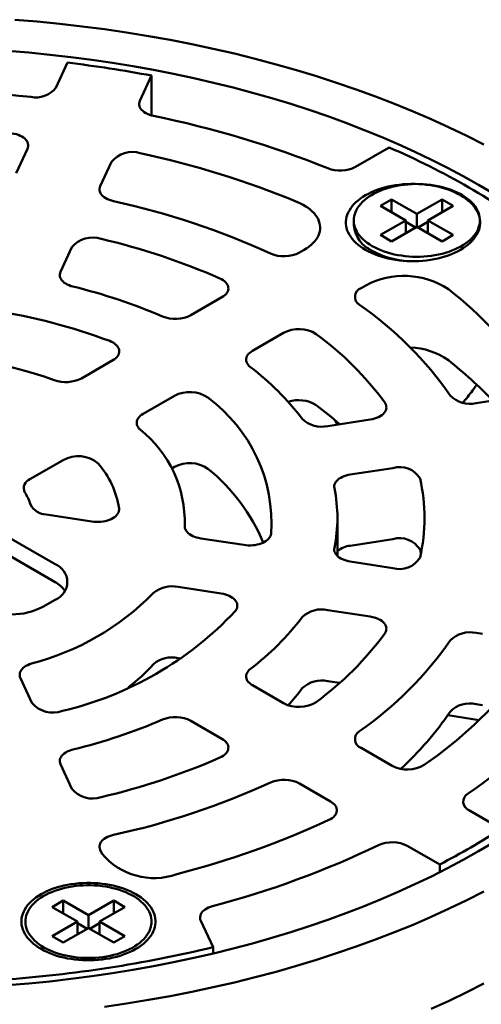
# Model space of a CAD drawing. Units: inches. Extents: x 0.1 to 8.4, y 0.1 to 10.9.
# Drawn here: x 7.2 to 7.7, y 8.3 to 9.4 of the extents above; entities that cross this region are included whole.
import ezdxf

# ---------------------------------------------------------------- set-up
doc = ezdxf.new("R2010")
doc.units = ezdxf.units.IN
doc.header["$MEASUREMENT"] = 0

msp = doc.modelspace()

# ---------------------------------------------------------------- linework, layer by layer
at = {"color": 7, "linetype": 'Continuous', "lineweight": 50}
for p, q in [((7.24939098, 9.36908491), (7.26281479, 9.39800609)), ((7.35940738, 9.3830648), (7.34598357, 9.35414362)), ((7.35940738, 9.3373714), (7.35940738, 9.3830648)), ((7.20388875, 9.27105185), (7.21689938, 9.29908285)), ((7.59368291, 9.27826618), (7.63219368, 9.30049797)), ((7.31349197, 9.28414156), (7.3004813, 9.25611054)), ((7.63500481, 9.2408902), (7.62227692, 9.23354254)), ((7.66399619, 9.22415383), (7.63500481, 9.2408902)), ((7.63500481, 9.22619485), (7.63500481, 9.2408902)), ((7.69298758, 9.24089021), (7.66399619, 9.22415383)), ((7.70571551, 9.23354253), (7.69298758, 9.24089021)), ((7.69298758, 9.22716336), (7.69298758, 9.24089021)), ((7.62227692, 9.23354254), (7.6512683, 9.21680618)), ((7.67672412, 9.21680616), (7.70571551, 9.23354253)), ((7.59159619, 9.21680616), (7.59159619, 9.21123138)), ((7.6512683, 9.21680618), (7.62227691, 9.2000698)), ((7.6512683, 9.20211082), (7.6512683, 9.21680618)), ((7.66399619, 9.20945848), (7.66399619, 9.22415383)), ((7.7057155, 9.20006979), (7.67672412, 9.21680616)), ((7.67672412, 9.20211081), (7.67672412, 9.21680616)), ((7.73639622, 9.21676948), (7.73639622, 9.21680618)), ((7.63500483, 9.19272213), (7.66399622, 9.2094585)), ((7.66257968, 9.20864071), (7.65126827, 9.21517064)), ((7.66399622, 9.2094585), (7.6929876, 9.19272214)), ((7.67672413, 9.21517065), (7.66541272, 9.20864071)), ((7.62227691, 9.2000698), (7.63500483, 9.19272213)), ((7.6929876, 9.19272214), (7.7057155, 9.20006979)), ((7.26790118, 9.1859177), (7.25483841, 9.15777437)), ((7.52927563, 9.17985404), (7.53466532, 9.18296544)), ((7.60688308, 9.18554469), (7.61254151, 9.1813518)), ((7.605376, 9.14214504), (7.59998631, 9.13903363)), ((7.40457683, 9.10786696), (7.44026501, 9.1284693)), ((7.51097569, 9.0876489), (7.47528752, 9.06704655)), ((7.27890132, 9.03531603), (7.31498516, 9.05614679)), ((7.38569584, 9.01532638), (7.349612, 8.99449562)), ((7.73208075, 9.00695348), (7.78063715, 9.01446439)), ((7.56173905, 8.98060439), (7.61049001, 8.98814538)), ((7.57058961, 8.98674366), (7.57266917, 8.98229506)), ((7.24857098, 8.82186874), (6.9798704, 8.97698629)), ((7.24857098, 8.80145519), (6.9798704, 8.95657273)), ((7.25789942, 8.94155107), (7.21973514, 8.9195193)), ((7.38569584, 8.93367226), (7.38253143, 8.93184548)), ((7.63637189, 8.93238366), (7.58762093, 8.92484268)), ((7.23852993, 8.87902658), (7.29066328, 8.8709624)), ((7.39779428, 8.86302088), (7.39779428, 8.87493526)), ((7.5727943, 8.83140967), (7.5727943, 8.87493526)), ((7.41594499, 8.85158335), (7.46523644, 8.84395877)), ((7.63637189, 8.85072954), (7.58762093, 8.84318856)), ((7.66861867, 8.83410819), (7.66762743, 8.83867748)), ((7.58762093, 8.82502787), (7.63637189, 8.81748689)), ((7.43935456, 8.78819705), (7.3900631, 8.79582163)), ((7.23442885, 8.77288426), (7.24857098, 8.78104834)), ((7.61049001, 8.76172517), (7.56173905, 8.76926616)), ((7.73944323, 8.7417782), (7.73208079, 8.74291705)), ((7.39338911, 8.71365305), (7.3900631, 8.71416751)), ((7.20883798, 8.69120259), (7.22204557, 8.66274724)), ((7.57531596, 8.68551191), (7.56173905, 8.68761203)), ((7.47528751, 8.682824), (7.51097568, 8.66222165)), ((7.73944323, 8.66012408), (7.73208079, 8.66126293)), ((7.44026501, 8.62140125), (7.40457683, 8.64200359)), ((7.69952226, 8.64845954), (7.73556919, 8.64288365)), ((7.5999863, 8.61083691), (7.63553206, 8.59031678)), ((7.2548384, 8.59209618), (7.26790118, 8.56395285)), ((7.56482139, 8.54949638), (7.52927563, 8.57001651)), ((7.72430075, 8.53907171), (7.76097531, 8.51789993)), ((7.30048134, 8.49375999), (7.3024541, 8.48950975)), ((7.69026464, 8.47707953), (7.65359008, 8.4982513)), ((7.69026464, 8.46820307), (7.69026464, 8.47707953)), ((7.25794623, 8.4355001), (7.24521829, 8.42815242)), ((7.24521829, 8.42815242), (7.27420968, 8.41141604)), ((7.28693762, 8.41876372), (7.25794623, 8.4355001)), ((7.25794623, 8.42080474), (7.25794623, 8.4355001)), ((7.31592899, 8.43550008), (7.28693762, 8.41876372)), ((7.29966555, 8.41141604), (7.32865692, 8.4281524)), ((7.32865692, 8.4281524), (7.31592899, 8.43550008)), ((7.31592899, 8.42080473), (7.31592899, 8.43550008)), ((7.28693762, 8.40406837), (7.28693762, 8.41876372)), ((7.21453763, 8.41141604), (7.21453763, 8.4082643)), ((7.27420968, 8.41141604), (7.24521831, 8.39467968)), ((7.25794625, 8.387332), (7.28693762, 8.40406836)), ((7.27420968, 8.39672069), (7.27420968, 8.41141604)), ((7.28552109, 8.4032506), (7.27420968, 8.40978054)), ((7.28693762, 8.40406836), (7.31592897, 8.38733201)), ((7.29966553, 8.40978053), (7.28835412, 8.40325059)), ((7.3286569, 8.39467969), (7.29966555, 8.41141604)), ((7.29966555, 8.39672069), (7.29966555, 8.41141604)), ((7.35933761, 8.4082643), (7.35933761, 8.41141604)), ((7.41591187, 8.41235379), (7.43000777, 8.38198463)), ((7.24521831, 8.39467968), (7.25794625, 8.387332)), ((7.31592897, 8.38733201), (7.3286569, 8.39467969)), ((7.43000777, 8.37479302), (7.43000777, 8.38198463))]:
    msp.add_line(p, q, dxfattribs=at)
at = {"color": 7, "linetype": 'Continuous', "lineweight": 50, "flags": 128}
for points in [[(7.20232048, 9.44728421), (7.22822874, 9.44511561), (7.25402981, 9.44255624), (7.27970599, 9.43960787), (7.30523966, 9.43627249), (7.33061335, 9.43255239), (7.35580963, 9.42845014), (7.38081132, 9.42396853), (7.40560111, 9.41911061), (7.43016223, 9.41387978), (7.45447768, 9.40827955), (7.47853097, 9.40231386), (7.50230535, 9.39598665), (7.52578476, 9.38930238), (7.54895306, 9.38226561), (7.57179431, 9.37488111), (7.59429288, 9.36715398), (7.61643334, 9.3590895), (7.63820048, 9.35069317), (7.65957955, 9.34197085), (7.68055571, 9.33292841), (7.70111467, 9.32357208), (7.72124234, 9.31390829), (7.74092492, 9.30394366)], [(7.19416257, 9.41151239), (7.21845158, 9.40947934), (7.2426401, 9.40707994), (7.26671149, 9.40431582), (7.29064932, 9.40118892), (7.31443715, 9.39770132), (7.33805867, 9.39385544), (7.36149769, 9.38965392), (7.38473823, 9.38509968), (7.40776422, 9.38019574), (7.43056, 9.37494556), (7.45310988, 9.36935267), (7.47539845, 9.36342096), (7.49741041, 9.35715446), (7.51913063, 9.35055745), (7.54054431, 9.3436345), (7.56163669, 9.3363903), (7.58239334, 9.32882983), (7.60280016, 9.32095835), (7.62284293, 9.3127811), (7.64250816, 9.30430386), (7.66178211, 9.29553226), (7.6806518, 9.28647246), (7.69910422, 9.27713062), (7.71712667, 9.26751311), (7.73470686, 9.25762656)], [(7.36161751, 9.33683886), (7.35917665, 9.33743553), (7.35685894, 9.33817804), (7.35469047, 9.33905806), (7.35269553, 9.34006564), (7.35089664, 9.34118951), (7.34931399, 9.34241702), (7.34796534, 9.34373435), (7.34686592, 9.34512674), (7.34602802, 9.34657846), (7.34546108, 9.34807325), (7.34517152, 9.34959432), (7.34516251, 9.3511245), (7.3454342, 9.35264664), (7.34598357, 9.35414362)], [(7.19677775, 9.31706196), (7.19932772, 9.31674207), (7.20180609, 9.31627049), (7.20418574, 9.31565234), (7.20644083, 9.31489436), (7.20854676, 9.3140048), (7.2104806, 9.31299336), (7.21222131, 9.31187107), (7.21374984, 9.31065014), (7.21504961, 9.30934388), (7.21610646, 9.30796654), (7.21690881, 9.30653309), (7.21744803, 9.30505919), (7.21771813, 9.30356086), (7.21771619, 9.30205442), (7.21744229, 9.30055632), (7.21689938, 9.29908285)], [(7.31561253, 9.23891446), (7.31322853, 9.23953113), (7.31096904, 9.24028807), (7.30885868, 9.24117698), (7.30692055, 9.24218817), (7.30517582, 9.24331061), (7.30364348, 9.24453202), (7.30234028, 9.24583906), (7.30128047, 9.24721749), (7.30047559, 9.24865221), (7.29993451, 9.25012762), (7.29966305, 9.25162755), (7.2996642, 9.25313564), (7.29993793, 9.25463542), (7.3004813, 9.25611054)], [(7.60512956, 9.18282318), (7.60838752, 9.18104878), (7.61181866, 9.17938672), (7.6154114, 9.17784264), (7.6191536, 9.17642177), (7.62303259, 9.17512894), (7.62703517, 9.17396846), (7.63114793, 9.17294433), (7.63535685, 9.17205997), (7.63964774, 9.17131838), (7.64400605, 9.17072208), (7.64841702, 9.17027306), (7.65286579, 9.16997289), (7.65733726, 9.16982254), (7.66181633, 9.16982255), (7.66628779, 9.1699729), (7.67073657, 9.17027308), (7.67514753, 9.17072206), (7.67950587, 9.17131839), (7.68379676, 9.17205997), (7.68800568, 9.17294434), (7.69211842, 9.17396847), (7.69612104, 9.17512893), (7.69999996, 9.17642177), (7.70374215, 9.17784264), (7.70733495, 9.17938672), (7.71076606, 9.18104877), (7.71402402, 9.18282317), (7.71709771, 9.18470395), (7.7199768, 9.18668471), (7.72265149, 9.18875876), (7.72511276, 9.19091908), (7.72735231, 9.19315836), (7.7293625, 9.19546903), (7.73113655, 9.19784326), (7.73266848, 9.20027302), (7.73395309, 9.20275009), (7.73498602, 9.20526609), (7.7357638, 9.20781251), (7.73628379, 9.21038073), (7.73654423, 9.21296205), (7.73654426, 9.21554776), (7.73628382, 9.21812909), (7.73576383, 9.22069731), (7.734986, 9.22324368), (7.7339531, 9.2257597), (7.73266845, 9.22823676), (7.73113652, 9.23066652), (7.72936253, 9.23304079), (7.7273523, 9.23535143), (7.72511276, 9.2375907), (7.72265153, 9.23975104), (7.71997677, 9.24182506), (7.71709769, 9.24380582), (7.71402404, 9.24568662), (7.71076605, 9.247461), (7.7073349, 9.24912306), (7.70374221, 9.25066716), (7.69999997, 9.252088), (7.69612102, 9.25338086), (7.69211844, 9.25454134), (7.68800564, 9.25556544), (7.68379671, 9.25644981), (7.67950587, 9.25719142), (7.67514752, 9.2577877), (7.67073659, 9.25823674), (7.66628781, 9.25853692), (7.66181635, 9.25868726), (7.65733728, 9.25868725), (7.65286582, 9.2585369), (7.64841704, 9.25823672), (7.64400603, 9.25778771), (7.63964773, 9.25719142), (7.63535685, 9.25644982), (7.63114792, 9.25556547), (7.62703519, 9.25454133), (7.62303257, 9.25338086), (7.6191536, 9.25208801), (7.6154114, 9.25066714), (7.61181866, 9.24912308), (7.6083875, 9.24746102), (7.60512956, 9.2456866), (7.60205585, 9.24380583), (7.59917681, 9.24182509), (7.59650207, 9.23975102), (7.59404079, 9.2375907), (7.5918013, 9.23535144), (7.58979111, 9.23304077), (7.58801705, 9.23066655), (7.58648513, 9.22823678), (7.58520052, 9.22575971), (7.58416755, 9.22324369), (7.58338981, 9.22069729), (7.58286982, 9.21812907), (7.58260938, 9.21554775), (7.58260935, 9.21296204), (7.58286978, 9.21038072), (7.58338978, 9.20781249), (7.58416757, 9.20526609), (7.58520051, 9.20275009), (7.58648511, 9.20027302), (7.58801705, 9.19784326), (7.58979108, 9.19546901), (7.59180131, 9.19315837), (7.5940408, 9.19091908), (7.59650208, 9.18875876), (7.5991768, 9.18668471), (7.60205588, 9.18470396), (7.60512956, 9.18282318)], [(7.61280166, 9.18725219), (7.61595495, 9.18553764), (7.61928021, 9.18393502), (7.62276553, 9.18245008), (7.62639847, 9.18108812), (7.63016595, 9.179854), (7.63405456, 9.17875218), (7.63805036, 9.17778658), (7.64213903, 9.17696066), (7.64630599, 9.1762774), (7.65053621, 9.17573918), (7.65481465, 9.175348), (7.65912593, 9.17510521), (7.66345468, 9.17501172), (7.66778533, 9.17506782), (7.67210245, 9.17527335), (7.67639054, 9.17562755), (7.68063426, 9.17612916), (7.68481841, 9.17677638), (7.68892804, 9.1775669), (7.69294837, 9.17849787), (7.69686512, 9.17956598), (7.70066419, 9.18076742), (7.70433198, 9.18209784), (7.70785543, 9.18355255), (7.71122183, 9.18512627), (7.71441916, 9.1868134), (7.71743604, 9.1886079), (7.72026158, 9.19050334), (7.7228857, 9.19249293), (7.72529904, 9.19456956), (7.7274929, 9.19672578), (7.72945949, 9.19895389), (7.73119174, 9.20124593), (7.73268343, 9.20359364), (7.73392923, 9.20598866), (7.73492469, 9.2084224), (7.73566628, 9.21088617), (7.7361513, 9.21337112), (7.736378, 9.21586837), (7.73634555, 9.21836894), (7.73605422, 9.22086398), (7.73550487, 9.22334445), (7.73469952, 9.22580153), (7.73364113, 9.22822642), (7.73233337, 9.23061039), (7.73078099, 9.23294496), (7.7289896, 9.2352218), (7.7269655, 9.23743268), (7.72471594, 9.23956969), (7.72224906, 9.24162524), (7.71957367, 9.24359195), (7.71669932, 9.24546278), (7.7136363, 9.24723103), (7.71039558, 9.24889035), (7.70698876, 9.25043482), (7.70342806, 9.25185892), (7.69972625, 9.25315757), (7.69589647, 9.25432605), (7.69195245, 9.2553602), (7.68790842, 9.25625637), (7.68377881, 9.25701133), (7.67957831, 9.25762233), (7.67532208, 9.25808724), (7.67102531, 9.25840437), (7.66670331, 9.25857255), (7.66237171, 9.25859129), (7.6580459, 9.25846041), (7.65374136, 9.25818042), (7.64947352, 9.25775231), (7.6452577, 9.25717765), (7.64110897, 9.25645845), (7.63704216, 9.25559733), (7.63307181, 9.25459731), (7.62921218, 9.25346203), (7.6254771, 9.25219555), (7.62187987, 9.25080235), (7.61843343, 9.24928748), (7.61515009, 9.24765633), (7.61204156, 9.24591472), (7.60911907, 9.24406894), (7.60639301, 9.24212556), (7.60387311, 9.24009151), (7.6015685, 9.23797414), (7.59948734, 9.23578099), (7.59763709, 9.2335199), (7.59602443, 9.23119901), (7.59465506, 9.22882657), (7.59353393, 9.22641111), (7.59266503, 9.22396126), (7.59205146, 9.22148581), (7.59169543, 9.21899358), (7.59159826, 9.21649355), (7.5917602, 9.21399462), (7.59218077, 9.21150577), (7.5928584, 9.20903587), (7.59379071, 9.20659382), (7.59497428, 9.20418829), (7.59640497, 9.20182795), (7.59807762, 9.19952123), (7.59998625, 9.19727638), (7.60212403, 9.19510145), (7.60448326, 9.19300421), (7.60705554, 9.19099217), (7.60983165, 9.18907254), (7.61280166, 9.18725219)], [(7.73470686, 9.25762656), (7.75183273, 9.24747773)], [(7.52714834, 9.2376763), (7.53042938, 9.2362052), (7.53353384, 9.23461151), (7.53644795, 9.23290222), (7.53915888, 9.23108492), (7.54165462, 9.22916765), (7.54392411, 9.22715885), (7.54595736, 9.22506745), (7.54774534, 9.22290265), (7.54928018, 9.22067405), (7.55055506, 9.21839148), (7.5515644, 9.21606507), (7.55230371, 9.21370508), (7.55276968, 9.21132193), (7.5529603, 9.20892618), (7.55287471, 9.20652842), (7.55251327, 9.20413923), (7.55187762, 9.2017692), (7.55097051, 9.19942877), (7.54979605, 9.19712834), (7.54835931, 9.19487803), (7.54666672, 9.19268782), (7.54472579, 9.19056741), (7.542545, 9.18852612), (7.54013405, 9.18657301), (7.53750363, 9.18471672), (7.53466532, 9.18296544)], [(7.26913899, 9.14077364), (7.26685084, 9.1414213), (7.26468876, 9.14220006), (7.26267529, 9.14310187), (7.26083128, 9.1441173), (7.25917591, 9.14523582), (7.25772643, 9.14644583), (7.25649781, 9.14773473), (7.25550291, 9.14908914), (7.25475202, 9.15049499), (7.25425295, 9.15193767), (7.2540109, 9.15340219), (7.25402832, 9.1548733), (7.25430513, 9.15633576), (7.25483841, 9.15777437)], [(7.43781276, 9.15012143), (7.43983129, 9.14912388), (7.44165505, 9.14800831), (7.44326344, 9.14678731), (7.44463821, 9.14547463), (7.44576388, 9.14408514), (7.44662778, 9.14263455), (7.44722008, 9.14113921), (7.44753408, 9.13961601), (7.4475663, 9.13808219), (7.44731632, 9.13655504), (7.44678699, 9.13505185), (7.44598431, 9.1335896), (7.4449173, 9.13218476), (7.44359802, 9.13085324), (7.4420414, 9.12961008), (7.44026501, 9.1284693)], [(7.31136694, 9.0782856), (7.31342681, 9.07738351), (7.31531424, 9.07636341), (7.31700913, 9.07523626), (7.31849325, 9.07401405), (7.31975078, 9.0727099), (7.32076827, 9.07133775), (7.32153482, 9.06991227), (7.32204222, 9.0684487), (7.3222851, 9.06696272), (7.3222608, 9.0654702), (7.32196961, 9.06398711), (7.32141465, 9.06252931), (7.32060181, 9.06111239), (7.31953985, 9.05975153), (7.31824007, 9.05846125), (7.31671642, 9.05725537), (7.31498516, 9.05614679)], [(7.47294757, 9.04819572), (7.4715269, 9.04941708), (7.47032901, 9.05071558), (7.46936629, 9.05207771), (7.46864883, 9.05348936), (7.46818405, 9.05493585), (7.46797676, 9.05640215), (7.46802913, 9.057873), (7.4683406, 9.05933314), (7.46890792, 9.06076736), (7.46972524, 9.06216082), (7.47078404, 9.06349898), (7.47207332, 9.06476797), (7.4735797, 9.06595461), (7.47528752, 9.06704655)], [(7.62711958, 9.00760447), (7.62800373, 9.00615795), (7.62861695, 9.00466542), (7.62895228, 9.00314375), (7.62900596, 9.00161014), (7.62877735, 9.00008187), (7.62826912, 8.99857627), (7.62748689, 8.9971103), (7.62643957, 8.99570052), (7.62513899, 8.9943629), (7.62359984, 8.99311251), (7.62183948, 8.99196349), (7.61987781, 8.99092882), (7.61773701, 8.99002021), (7.61544123, 8.98924786), (7.61301646, 8.98862057), (7.61049001, 8.98814538)], [(7.34624298, 8.97650169), (7.34495306, 8.97780851), (7.34390574, 8.97918577), (7.34311241, 8.98061845), (7.34258169, 8.98209103), (7.34231935, 8.98358749), (7.3423282, 8.98509159), (7.34260819, 8.986587), (7.34315624, 8.98805744), (7.34396644, 8.98948698), (7.34502996, 8.99086008), (7.34633525, 8.99216182), (7.34786815, 8.99337807), (7.349612, 8.99449562)], [(7.56926743, 8.90919279), (7.5690949, 8.91066057), (7.56918216, 8.91213087), (7.56952823, 8.91358841), (7.57012957, 8.91501804), (7.57097985, 8.91640488), (7.57207034, 8.91773456), (7.57338961, 8.91899324), (7.57492396, 8.92016784), (7.57665752, 8.92124617), (7.57857226, 8.92221703), (7.58064822, 8.9230703), (7.58286387, 8.92379713), (7.58519616, 8.92438997), (7.58762093, 8.92484268)], [(7.32206069, 8.88600543), (7.32212281, 8.88447591), (7.32190413, 8.88295117), (7.32140706, 8.88144837), (7.3206372, 8.87998438), (7.31960319, 8.87857568), (7.31831669, 8.87723807), (7.31679215, 8.87598662), (7.31504666, 8.87483535), (7.31309986, 8.87379722), (7.31097364, 8.8728839), (7.3086919, 8.87210565), (7.30628026, 8.87147122), (7.30376585, 8.87098774), (7.30117686, 8.87066062), (7.29854248, 8.87049357), (7.29589225, 8.87048844), (7.29325597, 8.87064531), (7.29066328, 8.8709624)], [(7.41594499, 8.85158335), (7.41346685, 8.85204783), (7.41108593, 8.85265866), (7.40882802, 8.85340924), (7.40671774, 8.85429141), (7.40477792, 8.85529557), (7.4030297, 8.85641081), (7.40149205, 8.85762506), (7.40018164, 8.85892508), (7.39911272, 8.86029679), (7.39829691, 8.86172527), (7.39774309, 8.863195), (7.39745723, 8.86469003), (7.39744246, 8.86619412)], [(7.49663914, 8.8568371), (7.4963158, 8.85535622), (7.49572923, 8.85390254), (7.49488571, 8.85249164), (7.49379429, 8.85113855), (7.49246664, 8.84985776), (7.49091691, 8.84866301), (7.48916172, 8.84756705), (7.48721986, 8.84658158), (7.48511208, 8.84571715), (7.48286091, 8.84498303), (7.48049042, 8.84438708), (7.47802601, 8.84393563), (7.47549401, 8.84363353), (7.47292148, 8.84348405), (7.47033596, 8.84348872), (7.46776514, 8.84364753), (7.46523644, 8.84395877)], [(7.58762093, 8.82502787), (7.5851962, 8.82548056), (7.58286387, 8.82607342), (7.58064822, 8.82680025), (7.57857226, 8.82765352), (7.57665752, 8.82862439), (7.57492396, 8.82970271), (7.57338961, 8.83087731), (7.57207032, 8.83213598), (7.57097985, 8.83346568), (7.57012957, 8.83485251), (7.56952823, 8.83628214), (7.56918216, 8.83773968), (7.56909494, 8.83920996), (7.56926741, 8.84067775)], [(7.43935456, 8.78819705), (7.44181405, 8.7877367), (7.44417797, 8.78713219), (7.44642117, 8.78638993), (7.44851951, 8.78551792), (7.45045065, 8.78452545), (7.4521939, 8.78342316), (7.45373062, 8.78222282), (7.45504437, 8.78093725), (7.45612108, 8.77958026), (7.45694927, 8.77816631), (7.45752004, 8.77671055), (7.4578273, 8.77522855), (7.45786781, 8.77373614), (7.4576411, 8.77224929), (7.45714953, 8.77078394), (7.45639847, 8.76935572), (7.45539588, 8.76797991)], [(7.61049001, 8.76172517), (7.61301646, 8.76124998), (7.61544123, 8.76062269), (7.61773701, 8.75985034), (7.61987781, 8.75894173), (7.62183946, 8.75790705), (7.62359984, 8.75675804), (7.62513899, 8.75550766), (7.62643961, 8.75417001), (7.62748689, 8.75276026), (7.62826912, 8.75129429), (7.62877735, 8.74978868), (7.62900596, 8.74826041), (7.62895228, 8.7467268), (7.62861693, 8.74520512), (7.62800373, 8.7437126), (7.62711956, 8.74226607)], [(7.20883798, 8.69120259), (7.20829567, 8.69267377), (7.20802155, 8.69416954), (7.20801862, 8.69567364), (7.20828686, 8.69716975), (7.20882334, 8.69864164), (7.20962231, 8.70007328), (7.21067503, 8.70144915), (7.21197007, 8.70275431), (7.21349341, 8.70397454), (7.21522843, 8.70509665), (7.21715635, 8.70610841), (7.21925622, 8.70699883), (7.22150519, 8.70775826)], [(7.47528751, 8.682824), (7.47357969, 8.68391594), (7.47207331, 8.68510257), (7.47078403, 8.68637157), (7.46972524, 8.68770973), (7.46890791, 8.68910318), (7.4683406, 8.69053742), (7.46802912, 8.69199754), (7.46797676, 8.6934684), (7.46818404, 8.69493469), (7.46864887, 8.69638116), (7.46936633, 8.69779281), (7.47032901, 8.69915497), (7.4715269, 8.70045347), (7.47294756, 8.70167482)], [(7.44026501, 8.62140125), (7.4420414, 8.62026047), (7.44359802, 8.61901731), (7.44491729, 8.61768578), (7.44598431, 8.61628095), (7.44678698, 8.6148187), (7.44731631, 8.6133155), (7.4475663, 8.61178836), (7.44753407, 8.61025454), (7.44722007, 8.60873134), (7.44662778, 8.607236), (7.44576392, 8.60578538), (7.4446382, 8.60439592), (7.44326343, 8.60308324), (7.44165505, 8.60186224), (7.43983129, 8.60074666), (7.43781276, 8.59974912)], [(7.2548384, 8.59209618), (7.25430513, 8.59353479), (7.25402836, 8.59499723), (7.25401089, 8.59646836), (7.25425295, 8.59793288), (7.25475202, 8.59937555), (7.25550291, 8.60078141), (7.25649785, 8.6021358), (7.25772642, 8.60342472), (7.25917591, 8.60463473), (7.26083128, 8.60575325), (7.26267529, 8.60676868), (7.26468876, 8.60767048), (7.26685083, 8.60844925), (7.26913899, 8.60909691)], [(7.56482139, 8.54949638), (7.56656777, 8.54837703), (7.56810248, 8.54715871), (7.56940891, 8.54585464), (7.57047272, 8.54447909), (7.57128236, 8.54304701), (7.571829, 8.54157402), (7.57210671, 8.54007615), (7.57211247, 8.53856972), (7.57184615, 8.53707117), (7.57131069, 8.53559681), (7.57051197, 8.53416268), (7.56945863, 8.53278444), (7.56816219, 8.53147708), (7.56663669, 8.53025488), (7.56489887, 8.52913111), (7.56296761, 8.52811804)], [(7.30048134, 8.49375999), (7.29993797, 8.49523511), (7.29966419, 8.49673491), (7.29966305, 8.498243), (7.29993451, 8.49974294), (7.30047563, 8.50121832), (7.30128047, 8.50265306), (7.30234027, 8.50403148), (7.30364347, 8.50533853), (7.30517582, 8.50655993), (7.30692058, 8.50768236), (7.30885872, 8.50869355), (7.31096904, 8.50958248), (7.31322853, 8.51033941), (7.31561252, 8.51095609)], [(7.75183273, 8.50239282), (7.73470686, 8.49224399), (7.71712666, 8.48235744), (7.69910421, 8.47273993), (7.68065179, 8.46339809), (7.66178219, 8.45433824), (7.64250816, 8.44556669), (7.62284292, 8.43708945), (7.60280016, 8.42891221), (7.58239334, 8.42104072), (7.56163669, 8.41348025), (7.54054431, 8.40623605), (7.51913062, 8.39931309), (7.4974104, 8.39271608), (7.4753984, 8.38644961), (7.45310987, 8.38051787), (7.43056003, 8.37492497), (7.40776425, 8.36967478), (7.3847382, 8.3647709), (7.36149769, 8.36021663), (7.33805865, 8.3560151), (7.31443711, 8.35216926), (7.29064932, 8.34868163), (7.26671149, 8.34555473), (7.2426401, 8.34279061), (7.21845158, 8.34039122), (7.19416261, 8.33835814)], [(7.2324904, 8.37998434), (7.23574834, 8.37820992), (7.23917949, 8.37654785), (7.24277224, 8.37500379), (7.24651443, 8.37358292), (7.25039337, 8.3722901), (7.254396, 8.37112964), (7.25850876, 8.37010547), (7.26271768, 8.3692211), (7.26700853, 8.36847954), (7.27136687, 8.36788322), (7.27577789, 8.36743422), (7.2802266, 8.36713405), (7.28469807, 8.36698371), (7.28917715, 8.36698369), (7.29364861, 8.36713404), (7.29809738, 8.36743422), (7.30250835, 8.36788323), (7.30686667, 8.36847954), (7.31115756, 8.36922113), (7.31536648, 8.37010549), (7.31947924, 8.37112962), (7.32348186, 8.37229007), (7.32736082, 8.37358294), (7.33110299, 8.37500379), (7.33469574, 8.37654788), (7.33812687, 8.37820993), (7.34138483, 8.37998434), (7.34445852, 8.38186512), (7.34733762, 8.38384588), (7.35001233, 8.38591991), (7.3524736, 8.38808024), (7.35471313, 8.3903195), (7.35672332, 8.39263017), (7.35849737, 8.39500442), (7.3600293, 8.39743418), (7.36131388, 8.39991125), (7.36234683, 8.40242725), (7.36312464, 8.40497366), (7.36364461, 8.40754187), (7.36390504, 8.41012319), (7.36390502, 8.41270891), (7.36364459, 8.41529023), (7.36312464, 8.41785843), (7.36234685, 8.42040485), (7.36131388, 8.42292086), (7.36002932, 8.42539792), (7.35849739, 8.42782767), (7.3567233, 8.43020193), (7.3547131, 8.43251259), (7.35247361, 8.43475186), (7.35001234, 8.43691218), (7.34733764, 8.43898622), (7.34445856, 8.44096699), (7.34138484, 8.44284776), (7.3381269, 8.44462217), (7.33469574, 8.44628423), (7.331103, 8.4478283), (7.32736081, 8.44924917), (7.32348183, 8.45054202), (7.31947922, 8.45170248), (7.31536648, 8.45272662), (7.31115756, 8.45361098), (7.30686667, 8.45435257), (7.30250837, 8.45494887), (7.29809736, 8.45539788), (7.29364859, 8.45569806), (7.28917712, 8.4558484), (7.28469809, 8.45584839), (7.28022662, 8.45569805), (7.27577787, 8.45539788), (7.27136685, 8.45494888), (7.26700853, 8.45435257), (7.26271766, 8.453611), (7.25850874, 8.45272663), (7.254396, 8.45170247), (7.25039337, 8.45054201), (7.24651443, 8.44924916), (7.24277224, 8.4478283), (7.23917947, 8.44628425), (7.23574832, 8.44462218), (7.2324904, 8.44284775), (7.22941667, 8.440967), (7.22653759, 8.43898625), (7.22386291, 8.43691217), (7.22140165, 8.43475186), (7.2191621, 8.43251259), (7.21715191, 8.43020192), (7.21537785, 8.4278277), (7.21384592, 8.42539794), (7.21256131, 8.42292086), (7.21152836, 8.42040486), (7.21075061, 8.41785844), (7.21023062, 8.41529022), (7.20997019, 8.4127089), (7.20997017, 8.4101232), (7.2102306, 8.40754188), (7.21075061, 8.40497367), (7.21152838, 8.40242724), (7.21256131, 8.39991125), (7.21384592, 8.39743417), (7.21537785, 8.39500441), (7.21715191, 8.39263019), (7.2191621, 8.39031953), (7.22140163, 8.38808024), (7.22386291, 8.38591991), (7.22653759, 8.38384586), (7.22941669, 8.3818651), (7.2324904, 8.37998434)], [(7.23574309, 8.38186207), (7.23889635, 8.38014754), (7.24222162, 8.3785449), (7.24570694, 8.37705995), (7.24933985, 8.37569799), (7.25310739, 8.37446389), (7.25699597, 8.37336208), (7.26099179, 8.37239646), (7.26508045, 8.37157055), (7.26924735, 8.37088728), (7.27347761, 8.37034906), (7.27775605, 8.36995788), (7.28206731, 8.3697151), (7.28639605, 8.36962159), (7.29072675, 8.36967769), (7.29504383, 8.36988322), (7.29933194, 8.37023741), (7.30357562, 8.37073904), (7.3077598, 8.37138626), (7.31186943, 8.37217676), (7.31588981, 8.37310775), (7.31980654, 8.37417586), (7.3236056, 8.37537729), (7.3272734, 8.37670774), (7.33079681, 8.37816242), (7.33416322, 8.37973615), (7.33736058, 8.38142327), (7.34037741, 8.38321778), (7.34320295, 8.38511321), (7.34582711, 8.3871028), (7.34824044, 8.38917945), (7.35043433, 8.39133566), (7.35240092, 8.39356378), (7.35413315, 8.3958558), (7.35562485, 8.39820351), (7.35687063, 8.40059855), (7.35786612, 8.40303229), (7.35860769, 8.40549604), (7.35909269, 8.40798099), (7.35931939, 8.41047823), (7.359287, 8.41297882), (7.35899558, 8.41547386), (7.35844626, 8.41795431), (7.35764093, 8.42041141), (7.35658248, 8.42283628), (7.35527477, 8.42522027), (7.35372241, 8.42755485), (7.35193098, 8.42983164), (7.34990685, 8.43204254), (7.34765737, 8.43417957), (7.34519051, 8.43623513), (7.34251509, 8.43820186), (7.33964076, 8.44007267), (7.33657773, 8.44184092), (7.33333699, 8.44350026), (7.3299302, 8.44504473), (7.32636948, 8.44646881), (7.32266759, 8.44776743), (7.31883782, 8.44893591), (7.31489388, 8.44997008), (7.31084983, 8.45086624), (7.30672015, 8.45162119), (7.30251973, 8.45223219), (7.29826346, 8.4526971), (7.29396668, 8.45301424), (7.28964472, 8.45318245), (7.2853131, 8.45320115), (7.28098728, 8.45307028), (7.27668276, 8.4527903), (7.27241496, 8.45236219), (7.26819909, 8.45178753), (7.26405036, 8.45106834), (7.25998357, 8.4502072), (7.25601324, 8.44920721), (7.25215361, 8.44807192), (7.24841849, 8.44680543), (7.24482128, 8.44541223), (7.2413748, 8.44389736), (7.23809145, 8.44226621), (7.23498298, 8.4405246), (7.23206045, 8.43867883), (7.22933441, 8.43673541), (7.22681456, 8.43470139), (7.2245099, 8.43258402), (7.22242873, 8.43039087), (7.22057852, 8.42812979), (7.21896583, 8.42580887), (7.21759645, 8.42343646), (7.2164753, 8.42102098), (7.2156064, 8.41857114), (7.21499286, 8.41609566), (7.21463683, 8.41360346), (7.21453962, 8.41110343), (7.21470159, 8.4086045), (7.21512219, 8.40611564), (7.21579981, 8.40364575), (7.21673208, 8.40120369), (7.21791572, 8.39879817), (7.21934639, 8.39643784), (7.22101903, 8.39413112), (7.22292767, 8.39188627), (7.22506542, 8.38971131), (7.22742467, 8.38761408), (7.22999695, 8.38560205), (7.23277307, 8.38368243), (7.23574309, 8.38186207)], [(7.74092491, 8.44592689), (7.72124233, 8.43596225), (7.70111467, 8.42629846), (7.68055571, 8.41694214), (7.65957954, 8.4078997), (7.63820056, 8.39917733), (7.61643333, 8.39078105), (7.59429288, 8.38271657), (7.5717943, 8.37498944), (7.54895306, 8.36760495), (7.52578476, 8.36056817), (7.50230534, 8.3538839), (7.47853097, 8.34755669), (7.45447775, 8.34159095), (7.43016223, 8.33599077), (7.40560111, 8.33075994), (7.3808113, 8.32590201), (7.35580959, 8.32142044), (7.33061335, 8.31731816), (7.30523966, 8.31359806)], [(7.41591187, 8.41235379), (7.41535669, 8.41387238), (7.4150872, 8.41541661), (7.4151065, 8.41696865), (7.41541444, 8.41851048), (7.41600736, 8.42002433), (7.41687846, 8.42149268), (7.41801768, 8.42289851), (7.41941183, 8.42422559), (7.42104474, 8.42545859), (7.42289762, 8.42658321), (7.42494894, 8.42758647), (7.42717506, 8.42845676), (7.42955017, 8.42918402)], [(7.74092491, 8.34018149), (7.72124233, 8.33021686), (7.70111467, 8.32055307), (7.68055571, 8.31119675)]]:
    msp.add_lwpolyline(points, dxfattribs=at)
at = {"color": 7, "linetype": 'Continuous', "lineweight": 50}
for centre, radius, start, end in [((7.08239659, 7.91193983), 1.49697818, 79.33614798, 83.07779362), ((7.07176234, 7.90036295), 1.465851, 84.16197636, 92.98040691), ((7.22675369, 9.38665535), 0.02865602, 258.13861272, 322.18236982), ((7.12772313, 8.19691955), 1.16366774, 68.10749842, 78.40470002), ((7.2880777, 8.50027182), 0.87107847, 53.27421337, 66.73116316), ((7.33718267, 9.26471385), 0.03063798, 72.31525443, 140.6463179), ((7.1261408, 8.26758607), 1.04970572, 67.54119888, 77.88262408), ((7.57587882, 9.31302463), 0.03905298, 248.57853448, 297.12257928), ((7.1279228, 8.37525723), 0.88381629, 65.39468366, 77.73914375), ((7.62752755, 9.21462811), 0.03609156, 185.4003372, 245.91980075), ((7.2917281, 9.16623396), 0.03090585, 71.35465848, 140.43942315), ((7.12109293, 8.42688445), 0.78954618, 66.35043426, 76.78341495), ((7.51151173, 9.21429424), 0.03875156, 246.26363217, 297.28421972), ((7.66022391, 9.26936704), 0.09969123, 241.59562813, 265.1816757), ((7.64911392, 9.06029977), 0.09279899, 56.63677062, 118.11993868), ((7.11303064, 8.50107649), 0.65846964, 66.84796157, 76.28588194), ((7.60367323, 9.12897794), 0.01071029, 110.13548692, 239.24571471), ((7.42240876, 8.78079328), 0.452324, 33.96700386, 52.11869154), ((7.07476643, 8.44539563), 0.67566969, 69.5021725, 92.91175055), ((7.36372697, 8.78118237), 0.41184965, 34.7082252, 55.29798543), ((7.38679207, 9.1424291), 0.03886952, 247.50854176, 297.22914789), ((7.52850487, 9.05450834), 0.03749091, 57.80100635, 117.87590386), ((7.33044622, 8.78953639), 0.36819664, 36.31753761, 53.68863746), ((7.65381704, 8.99063494), 0.08024334, 54.73326234, 88.12059171), ((7.07451769, 8.54600041), 0.51723618, 70.43454892, 91.97937186), ((7.28761579, 8.80350181), 0.30695761, 37.14655336, 52.85962187), ((7.38166239, 8.65459095), 0.51252714, 43.8859895, 51.58134605), ((7.26108189, 9.07015536), 0.03913197, 250.05228694, 297.08858742), ((7.40316105, 8.9828927), 0.03683717, 55.46282359, 118.30201416), ((7.31807467, 8.86900357), 0.17897847, 356.10218574, 53.69473025), ((7.72490044, 9.03762518), 0.03150095, 224.13729197, 283.17578742), ((7.5284514, 8.97271458), 0.03763759, 57.84539395, 108.81294929), ((7.29023145, 8.66038715), 0.43030412, 48.50775606, 53.11871524), ((7.55464496, 9.01195203), 0.03214032, 225.92885853, 282.75146966), ((7.26219762, 8.87045591), 0.13531198, 358.19511216, 51.60182063), ((7.27518572, 8.91092543), 0.0351674, 49.29763063, 119.44206244), ((7.22030437, 8.87012158), 0.10298857, 8.87210119, 40.92480773), ((7.40315601, 8.90114594), 0.03691637, 55.53788454, 118.22695321), ((7.28970438, 8.76470736), 0.21423164, 22.51983794, 51.16471313), ((7.64422758, 8.90620169), 0.0273351, 31.12551734, 106.70144431), ((7.22360033, 8.90934392), 0.01088477, 110.79959001, 206.83170159), ((7.47049484, 8.87493524), 0.20229208, 347.03183962, 12.96818656), ((7.16233555, 8.87197963), 0.06091534, 17.60699729, 32.18984999), ((7.40437177, 8.87493532), 0.16841661, 348.26358076, 11.73638455), ((7.23902268, 8.89994862), 0.02092784, 207.12879159, 268.65083084), ((7.64422758, 8.82454757), 0.0273351, 31.12551734, 106.70144431), ((7.59072787, 8.81555647), 0.02780621, 96.41536941, 130.16184862), ((7.24073943, 8.80145854), 0.02186114, 290.99219679, 69.00780321), ((7.64422757, 8.8436689), 0.02733514, 253.29859559, 328.87445545), ((7.23277876, 8.77230273), 0.03315509, 34.85676062, 61.55509062), ((7.14464325, 9.00242921), 0.30453034, 284.61928279, 315.37534068), ((7.38317999, 8.7629244), 0.0336096, 78.18243784, 130.42732298), ((7.19907351, 8.84097224), 0.0767201, 242.55897434, 297.44102809), ((7.16785223, 9.03705061), 0.39380248, 283.09378556, 316.90083791), ((7.55464499, 8.73791842), 0.03214041, 77.24861808, 134.07105373), ((7.28761571, 8.94636884), 0.30695774, 307.1403782, 322.85344234), ((7.33044629, 8.96033405), 0.36819651, 306.31136439, 323.68246692), ((7.72490045, 8.71224525), 0.03150105, 76.82420002, 135.86261354), ((7.36025056, 8.97216493), 0.41668804, 304.82283812, 325.17095608), ((7.38309352, 8.68160939), 0.03329574, 77.91728276, 130.69247807), ((7.20330876, 8.84977565), 0.21310645, 307.47414992, 317.88241175), ((7.55464499, 8.6562643), 0.03214041, 77.24861808, 134.07105373), ((7.38864013, 9.00277145), 0.49985021, 304.61218624, 321.59076729), ((7.31717093, 8.83947268), 0.26816654, 317.9541959, 323.33912713), ((7.24604061, 8.6826402), 0.03116876, 219.66025223, 290.71668515), ((7.52850486, 8.69536222), 0.03749092, 242.12410326, 302.1990036), ((7.40827716, 9.02704135), 0.56428902, 303.88110315, 320.5391761), ((7.39201578, 8.8635408), 0.37523117, 312.48092076, 325.78121664), ((7.72490045, 8.63059113), 0.03150105, 76.82420002, 135.86261354), ((7.1130306, 9.24879415), 0.65846974, 283.71411872, 293.15203757), ((7.38679206, 8.60744126), 0.03886969, 62.77097225, 112.49134653), ((7.60367327, 8.62089261), 0.01071031, 120.7544432, 249.86429072), ((7.12109286, 9.32298629), 0.78954638, 283.21658637, 293.64956442), ((7.65309844, 8.62371949), 0.03774015, 242.26026376, 301.05030263), ((7.51151172, 8.53557613), 0.03875172, 62.7158961, 113.73625743), ((7.2917281, 8.58363659), 0.03090585, 219.56057492, 288.64534344), ((7.12591727, 9.38063052), 0.89012241, 282.30475187, 294.56142072), ((7.72803822, 8.54915271), 0.01075152, 118.83965823, 249.65807992), ((7.14559184, 9.42379013), 0.98814525, 284.21773903, 294.98512872), ((7.28974119, 9.25253575), 0.8727837, 297.3163718, 302.67825167), ((7.15716623, 9.464436), 1.07048571, 284.74093397, 295.60624602), ((7.63584068, 8.4638982), 0.03866752, 62.67571866, 114.48767939), ((7.36223711, 8.53906065), 0.07764857, 219.65349914, 289.60258519), ((7.08187271, 9.83336673), 1.49255085, 274.09769254, 283.48839306)]:
    msp.add_arc(centre, radius, start, end, dxfattribs=at)
msp.add_open_spline([(7.71666224, 9.00744449), (7.71706106, 9.00788323), (7.7195523, 9.01062379), (7.72381743, 9.01596201), (7.72875558, 9.02238739), (7.73154784, 9.0265066), (7.7325952, 9.02805169)], degree=3, knots=[0, 0, 0, 0, 0.0682660497, 0.4264195822, 0.7848537882, 1, 1, 1, 1], dxfattribs=at)

doc.saveas('drawing.dxf')
